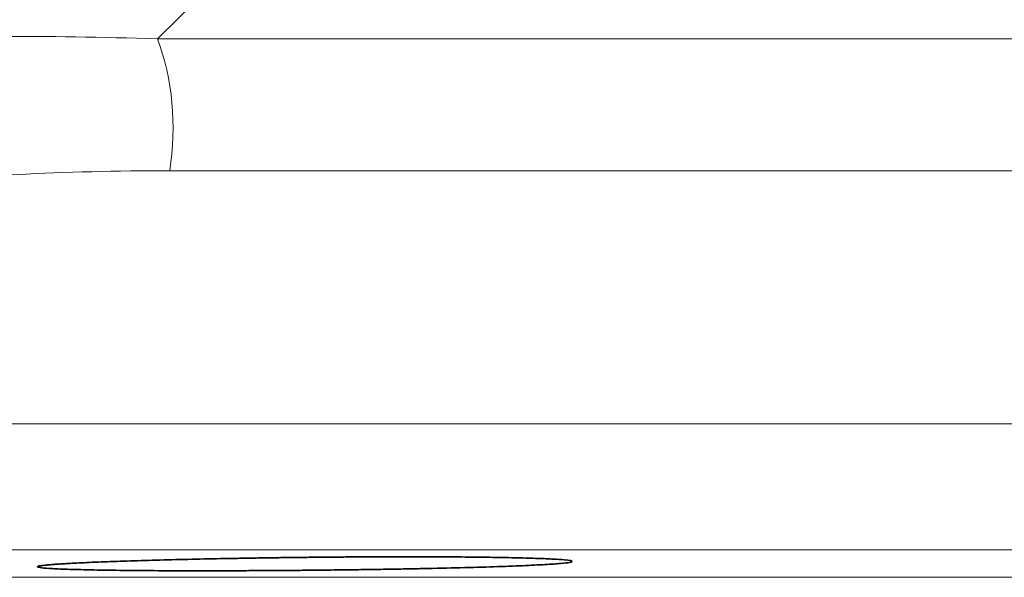
# Model space of a CAD drawing. Units: millimetres. Extents: x -317 to 1349, y -72 to 1299.
# Drawn here: x 1010 to 1045, y 717 to 737 of the extents above; entities that cross this region are included whole.
import ezdxf

# ---------------------------------------------------------------- set-up
doc = ezdxf.new("R2010")
doc.units = ezdxf.units.MM
doc.layers.add('Widoczne (ISO)', color=7, linetype='Continuous', lineweight=35)
doc.layers.add('Widoczne wąskie (ISO)', color=7, linetype='Continuous', lineweight=18)

msp = doc.modelspace()

# ---------------------------------------------------------------- linework, layer by layer
at = {"layer": 'Widoczne (ISO)'}
for points, knots in [([(1010.908, 717.172), (1010.908, 717.162), (1010.939, 717.151), (1011.008, 717.141), (1011.076, 717.131), (1011.182, 717.122), (1011.327, 717.112), (1011.472, 717.103), (1011.657, 717.094), (1011.883, 717.086), (1012.108, 717.078), (1012.373, 717.07), (1012.676, 717.064), (1012.979, 717.057), (1013.319, 717.051), (1013.69, 717.046), (1014.061, 717.042), (1014.463, 717.038), (1014.887, 717.035), (1015.311, 717.032), (1015.757, 717.03), (1016.216, 717.03), (1016.674, 717.029), (1017.144, 717.029), (1017.616, 717.03), (1017.853, 717.031), (1018.089, 717.032), (1018.325, 717.033), (1018.561, 717.034), (1018.797, 717.035), (1019.031, 717.036), (1019.265, 717.037), (1019.497, 717.039), (1019.727, 717.041), (1019.956, 717.043), (1020.184, 717.044), (1020.408, 717.046), (1020.632, 717.048), (1020.859, 717.051), (1021.088, 717.053), (1021.318, 717.056), (1021.55, 717.058), (1021.784, 717.061), (1022.018, 717.064), (1022.254, 717.067), (1022.49, 717.071), (1022.726, 717.074), (1022.963, 717.078), (1023.199, 717.081), (1023.435, 717.085), (1023.671, 717.089), (1023.905, 717.093), (1024.138, 717.098), (1024.371, 717.102), (1024.6, 717.107), (1025.058, 717.116), (1025.504, 717.126), (1025.928, 717.137), (1026.352, 717.148), (1026.754, 717.16), (1027.125, 717.172), (1027.496, 717.184), (1027.836, 717.197), (1028.139, 717.21), (1028.442, 717.223), (1028.707, 717.236), (1028.933, 717.249), (1029.158, 717.262), (1029.343, 717.275), (1029.488, 717.288), (1029.633, 717.301), (1029.739, 717.314), (1029.807, 717.326), (1029.876, 717.339), (1029.908, 717.35), (1029.908, 717.362)], [2.400548, 2.400548, 2.400548, 2.400548, 2.544223, 2.544223, 2.544223, 2.687898, 2.687898, 2.687898, 2.831574, 2.831574, 2.831574, 2.975249, 2.975249, 2.975249, 3.118924, 3.118924, 3.118924, 3.2626, 3.2626, 3.2626, 3.406275, 3.406275, 3.406275, 3.54995, 3.54995, 3.54995, 3.621788, 3.621788, 3.621788, 3.693626, 3.693626, 3.693626, 3.765463, 3.765463, 3.765463, 3.837301, 3.837301, 3.837301, 3.909139, 3.909139, 3.909139, 3.980976, 3.980976, 3.980976, 4.052814, 4.052814, 4.052814, 4.124652, 4.124652, 4.124652, 4.196489, 4.196489, 4.196489, 4.268327, 4.268327, 4.268327, 4.412002, 4.412002, 4.412002, 4.555678, 4.555678, 4.555678, 4.699353, 4.699353, 4.699353, 4.843029, 4.843029, 4.843029, 4.986704, 4.986704, 4.986704, 5.130379, 5.130379, 5.130379, 5.274055, 5.274055, 5.274055, 5.274055]), ([(1012.062, 717.291), (1011.983, 717.287), (1011.907, 717.282), (1011.835, 717.278), (1011.764, 717.274), (1011.697, 717.269), (1011.634, 717.265), (1011.571, 717.261), (1011.512, 717.257), (1011.457, 717.252), (1011.403, 717.248), (1011.353, 717.244), (1011.307, 717.24), (1011.261, 717.236), (1011.219, 717.232), (1011.181, 717.228), (1011.143, 717.224), (1011.11, 717.22), (1011.08, 717.216), (1011.05, 717.212), (1011.025, 717.208), (1011.003, 717.204), (1010.981, 717.201), (1010.963, 717.197), (1010.949, 717.193), (1010.935, 717.19), (1010.925, 717.186), (1010.918, 717.182), (1010.911, 717.179), (1010.908, 717.175), (1010.908, 717.172)], [5.2740546, 5.2740546, 5.2740546, 5.2740546, 5.3194994, 5.3194994, 5.3194994, 5.3649441, 5.3649441, 5.3649441, 5.4103888, 5.4103888, 5.4103888, 5.4558336, 5.4558336, 5.4558336, 5.5012783, 5.5012783, 5.5012783, 5.546723, 5.546723, 5.546723, 5.5921678, 5.5921678, 5.5921678, 5.6376125, 5.6376125, 5.6376125, 5.6830573, 5.6830573, 5.6830573, 5.728502, 5.728502, 5.728502, 5.728502]), ([(1029.908, 717.362), (1029.908, 717.38), (1029.818, 717.399), (1029.618, 717.418), (1029.517, 717.427), (1029.39, 717.436), (1029.234, 717.444), (1029.078, 717.453), (1028.894, 717.461), (1028.682, 717.468), (1028.47, 717.476), (1028.231, 717.483), (1027.966, 717.489), (1027.701, 717.496), (1027.411, 717.501), (1027.099, 717.506), (1026.787, 717.511), (1026.454, 717.515), (1026.104, 717.518), (1025.754, 717.521), (1025.388, 717.524), (1025.011, 717.525), (1024.634, 717.526), (1024.247, 717.527), (1023.855, 717.527), (1023.463, 717.526), (1023.066, 717.525), (1022.67, 717.524), (1022.472, 717.523), (1022.275, 717.522), (1022.078, 717.52), (1021.881, 717.519), (1021.685, 717.518), (1021.491, 717.516), (1021.296, 717.515), (1021.103, 717.513), (1020.912, 717.511), (1020.721, 717.509), (1020.532, 717.507), (1020.344, 717.505), (1020.156, 717.503), (1019.966, 717.501), (1019.774, 717.498), (1019.582, 717.496), (1019.388, 717.493), (1019.193, 717.49), (1018.998, 717.487), (1018.801, 717.484), (1018.604, 717.481), (1018.407, 717.478), (1018.209, 717.475), (1018.011, 717.471), (1017.615, 717.464), (1017.219, 717.456), (1016.828, 717.448), (1016.437, 717.44), (1016.051, 717.431), (1015.677, 717.421), (1015.303, 717.412), (1014.94, 717.402), (1014.594, 717.391), (1014.248, 717.381), (1013.919, 717.37), (1013.612, 717.359), (1013.305, 717.348), (1013.02, 717.336), (1012.761, 717.325), (1012.502, 717.314), (1012.268, 717.302), (1012.062, 717.291)], [0, 0, 0, 0, 0.240055, 0.240055, 0.240055, 0.360082, 0.360082, 0.360082, 0.48011, 0.48011, 0.48011, 0.600137, 0.600137, 0.600137, 0.720164, 0.720164, 0.720164, 0.840192, 0.840192, 0.840192, 0.960219, 0.960219, 0.960219, 1.080246, 1.080246, 1.080246, 1.200274, 1.200274, 1.200274, 1.260287, 1.260287, 1.260287, 1.320301, 1.320301, 1.320301, 1.380315, 1.380315, 1.380315, 1.440329, 1.440329, 1.440329, 1.500342, 1.500342, 1.500342, 1.560356, 1.560356, 1.560356, 1.62037, 1.62037, 1.62037, 1.680383, 1.680383, 1.680383, 1.800411, 1.800411, 1.800411, 1.920438, 1.920438, 1.920438, 2.040465, 2.040465, 2.040465, 2.160493, 2.160493, 2.160493, 2.28052, 2.28052, 2.28052, 2.400548, 2.400548, 2.400548, 2.400548])]:
    msp.add_open_spline(points, degree=3, knots=knots, dxfattribs=at)
at = {"layer": 'Widoczne wąskie (ISO)'}
for p, q in [((1015.172, 735.909), (1054.059, 774.796)), ((1015.172, 735.909), (1094.677, 735.909)), ((1094.241, 731.234), (1015.608, 731.234)), ((989.096, 722.25), (1120.753, 722.25)), ((983.448, 717.768), (1054.924, 717.768))]:
    msp.add_line(p, q, dxfattribs=at)
msp.add_ellipse((1012.012, 732.75), major_axis=(0, -6), ratio=0.619329, start_param=1.315374, end_param=2.125307, dxfattribs=at)
for points, knots in [([(1015.172, 735.909), (1011.217, 736.06), (1007.557, 736.003), (999.21, 735.648), (995.221, 735.244), (990.397, 734.72), (989.27, 734.592), (989.268, 734.589)], [0, 0, 0, 0, 1.568907, 1.568907, 4.079158, 4.079158, 6.270213, 6.270213, 6.270213, 6.270213]), ([(990.831, 728.832), (990.833, 728.835), (991.916, 729.013), (996.549, 729.75), (1000.377, 730.329), (1008.354, 731.029), (1011.846, 731.234), (1015.608, 731.234)], [-6.270213, -6.270213, -6.270213, -6.270213, -4.079158, -4.079158, -1.568907, -1.568907, 0, 0, 0, 0]), ([(1054.924, 716.798), (1044.07, 716.798), (1033.055, 716.798), (1006.841, 716.798), (992.192, 716.798), (969.085, 716.798), (960.139, 716.798), (949.138, 716.798), (946.408, 716.798), (946.391, 716.798)], [-33.891351, -33.891351, -33.891351, -33.891351, -30.636351, -30.636351, -25.714277, -25.714277, -21.117332, -21.117332, -16.953581, -16.953581, -16.953581, -16.953581])]:
    msp.add_open_spline(points, degree=3, knots=knots, dxfattribs=at)

doc.saveas('drawing.dxf')
